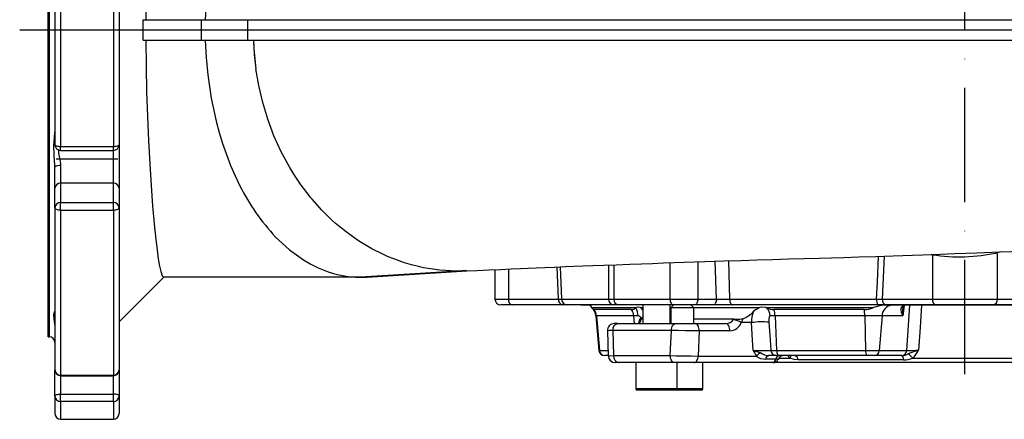
# Model space of a CAD drawing. Extents: x -9646 to 6356, y 5837 to 14984.
# Drawn here: x -8790 to -8361, y 8610 to 8784 of the extents above; entities that cross this region are included whole.
import ezdxf

# ---------------------------------------------------------------- set-up
doc = ezdxf.new("R2010")
doc.units = 0
doc.header["$LTSCALE"] = 5
doc.header["$MEASUREMENT"] = 0
doc.linetypes.add('GEN7', pattern=[15, 10, -2.5, 0, -2.5])
doc.layers.get('0').update_dxf_attribs({"linetype": 'CONTINUOUS'})
doc.layers.add('7', color=4, linetype='GEN7')

msp = doc.modelspace()

# ---------------------------------------------------------------- linework, layer by layer
for p, q in [((-8778.045, 8779.789), (-8778.045, 8913.789)), ((-8777.545, 8913.789), (-8777.545, 8645.789)), ((-8775.045, 8829.886), (-8775.045, 8729.691)), ((-8772.545, 8830.634), (-8772.545, 8728.944)), ((-8749.545, 8830.634), (-8749.545, 8728.944)), ((-8747.045, 8829.886), (-8747.045, 8729.691)), ((-8736.602, 8775.289), (-8736.602, 8784.289)), ((-8736.602, 8784.289), (-8711.206, 8784.289)), ((-8711.206, 8784.289), (-8711.206, 8775.289)), ((-8711.206, 8784.289), (-8691.014, 8784.289)), ((-8691.014, 8784.289), (-8691.014, 8775.289)), ((-8691.014, 8784.289), (-8140.04, 8784.289)), ((-8790.409, 8779.789), (-8079.704, 8779.789)), ((-8778.045, 8645.789), (-8778.045, 8779.789)), ((-8736.602, 8775.289), (-8711.206, 8775.289)), ((-8711.206, 8775.289), (-8691.014, 8775.289)), ((-8691.014, 8775.289), (-8140.04, 8775.289)), ((-8747.045, 8729.691), (-8747.045, 8710.662)), ((-8772.545, 8728.944), (-8749.545, 8728.944)), ((-8772.545, 8727.191), (-8772.545, 8728.944)), ((-8772.545, 8727.191), (-8749.545, 8727.191)), ((-8749.545, 8727.191), (-8749.545, 8728.944)), ((-8749.545, 8712.926), (-8749.545, 8727.191)), ((-8747.545, 8723.343), (-8774.545, 8723.343)), ((-8775.045, 8710.662), (-8775.045, 8719.957)), ((-8772.545, 8720.561), (-8772.545, 8712.926)), ((-8772.545, 8712.926), (-8772.545, 8704.459)), ((-8749.545, 8712.926), (-8772.545, 8712.926)), ((-8749.545, 8704.459), (-8749.545, 8712.926)), ((-8775.045, 8702.194), (-8775.045, 8710.662)), ((-8747.045, 8710.662), (-8747.045, 8702.194)), ((-8772.545, 8701.036), (-8772.545, 8704.459)), ((-8772.545, 8704.459), (-8749.545, 8704.459)), ((-8749.545, 8701.036), (-8749.545, 8704.459)), ((-8775.045, 8702.194), (-8775.045, 8631.346)), ((-8749.545, 8701.036), (-8772.545, 8701.036)), ((-8772.545, 8701.036), (-8772.545, 8629.13)), ((-8749.545, 8701.036), (-8749.545, 8629.13)), ((-8747.045, 8702.194), (-8747.045, 8631.346)), ((-8363.903, 8682.541), (-8363.928, 8682.852)), ((-8362.506, 8682.894), (-8363.903, 8682.541)), ((-8363.903, 8682.541), (-8363.903, 8662.289)), ((-8506.684, 8678.157), (-8506.684, 8662.289)), ((-8494.516, 8678.568), (-8494.516, 8662.289)), ((-8486.401, 8662.289), (-8486.905, 8678.817)), ((-8481.184, 8679), (-8480.677, 8662.202)), ((-8413.194, 8681.02), (-8414.046, 8662.289)), ((-8392.187, 8681.665), (-8392.717, 8681.786)), ((-8392.187, 8681.665), (-8392.187, 8662.289)), ((-8599.209, 8674.489), (-8641.537, 8671.789)), ((-8638.968, 8671.866), (-8595.156, 8674.595)), ((-8595.745, 8674.707), (-8599.209, 8674.489)), ((-8583.045, 8675.148), (-8583.045, 8662.289)), ((-8577.187, 8675.412), (-8577.187, 8662.289)), ((-8555.327, 8662.289), (-8555.966, 8676.326)), ((-8554.611, 8676.381), (-8553.969, 8662.202)), ((-8533.496, 8677.195), (-8533.496, 8662.289)), ((-8531.152, 8677.28), (-8531.152, 8662.289)), ((-8747.045, 8652.289), (-8727.545, 8671.789)), ((-8641.537, 8671.789), (-8727.67, 8671.789)), ((-8641.537, 8671.789), (-8638.97, 8671.925)), ((-8583.045, 8662.289), (-8577.187, 8662.289)), ((-8577.187, 8662.289), (-8555.327, 8662.289)), ((-8553.969, 8662.202), (-8533.495, 8662.202)), ((-8533.496, 8662.289), (-8531.152, 8662.289)), ((-8531.152, 8662.289), (-8506.684, 8662.289)), ((-8506.684, 8662.289), (-8494.516, 8662.289)), ((-8494.516, 8662.289), (-8486.401, 8662.289)), ((-8480.677, 8662.202), (-8416.526, 8662.202)), ((-8414.046, 8662.289), (-8392.187, 8662.289)), ((-8392.187, 8662.289), (-8363.903, 8662.289)), ((-8363.903, 8662.289), (-8342.043, 8662.289)), ((-8575.419, 8659.789), (-8580.545, 8659.789)), ((-8553.56, 8659.789), (-8575.419, 8659.789)), ((-8551.529, 8659.789), (-8553.56, 8659.789)), ((-8531.028, 8659.789), (-8551.529, 8659.789)), ((-8545.545, 8659.789), (-8545.545, 8659.589)), ((-8541.803, 8659.589), (-8545.545, 8659.589)), ((-8540.722, 8658.589), (-8521.245, 8658.589)), ((-8523.448, 8657.687), (-8539.774, 8657.687)), ((-8529.238, 8659.789), (-8530.996, 8659.789)), ((-8505.076, 8659.789), (-8529.238, 8659.789)), ((-8521.245, 8658.589), (-8521.556, 8658.415)), ((-8519.708, 8658.589), (-8518.598, 8658.589)), ((-8518.598, 8659.789), (-8518.598, 8651.589)), ((-8506.598, 8651.589), (-8506.598, 8659.789)), ((-8506.598, 8658.589), (-8506.29, 8658.589)), ((-8505.09, 8659.789), (-8506.34, 8658.539)), ((-8506.34, 8658.539), (-8506.34, 8651.589)), ((-8505.777, 8658.539), (-8506.34, 8658.539)), ((-8496.34, 8658.539), (-8505.777, 8658.539)), ((-8495.95, 8659.789), (-8505.076, 8659.789)), ((-8496.34, 8658.539), (-8497.59, 8659.789)), ((-8496.39, 8658.589), (-8467.42, 8658.589)), ((-8496.34, 8651.589), (-8496.34, 8658.539)), ((-8487.835, 8659.789), (-8495.95, 8659.789)), ((-8479.253, 8659.789), (-8487.835, 8659.789)), ((-8415.992, 8659.789), (-8479.253, 8659.789)), ((-8464.426, 8658.415), (-8464.935, 8658.589)), ((-8464.935, 8658.589), (-8417.949, 8658.589)), ((-8421.947, 8657.687), (-8461.361, 8657.687)), ((-8412.278, 8659.789), (-8415.992, 8659.789)), ((-8342.84, 8659.589), (-8413.25, 8659.589)), ((-8390.419, 8659.789), (-8412.278, 8659.789)), ((-8404.511, 8659.48), (-8405.031, 8655.025)), ((-8403.4, 8639.871), (-8402.1, 8659.589)), ((-8365.67, 8659.789), (-8390.419, 8659.789)), ((-8343.811, 8659.789), (-8365.67, 8659.789)), ((-8538.982, 8655.025), (-8537.656, 8639.871)), ((-8538.754, 8655.025), (-8538.982, 8655.025)), ((-8522.531, 8655.025), (-8538.754, 8655.025)), ((-8538.754, 8655.025), (-8537.475, 8639.871)), ((-8520.56, 8655.025), (-8522.531, 8655.025)), ((-8522.531, 8655.025), (-8522.27, 8651.589)), ((-8519.377, 8653.589), (-8519.96, 8653.589)), ((-8519.707, 8653.625), (-8519.936, 8653.589)), ((-8519.446, 8653.711), (-8519.707, 8653.625)), ((-8519.377, 8653.589), (-8519.391, 8653.377)), ((-8518.598, 8653.589), (-8519.377, 8653.589)), ((-8506.34, 8653.589), (-8506.598, 8653.589)), ((-8478.821, 8653.589), (-8496.34, 8653.589)), ((-8478.946, 8653.377), (-8478.821, 8653.589)), ((-8478.821, 8653.589), (-8476.142, 8653.589)), ((-8476.142, 8653.589), (-8475.414, 8653.625)), ((-8475.414, 8653.625), (-8474.917, 8653.711)), ((-8474.917, 8653.711), (-8474.971, 8653.542)), ((-8460.836, 8655.025), (-8462.973, 8655.025)), ((-8421.67, 8655.025), (-8460.836, 8655.025)), ((-8460.836, 8655.025), (-8460.176, 8639.871)), ((-8414.173, 8655.025), (-8421.67, 8655.025)), ((-8421.67, 8655.025), (-8421.323, 8639.871)), ((-8414.173, 8655.025), (-8415.349, 8639.871)), ((-8405.031, 8655.025), (-8414.173, 8655.025)), ((-8534.009, 8648.482), (-8533.626, 8637.483)), ((-8506.082, 8648.589), (-8531.688, 8648.589)), ((-8531.688, 8648.589), (-8531.285, 8637.589)), ((-8529.384, 8651.589), (-8530.996, 8651.589)), ((-8529.384, 8651.589), (-8504.162, 8651.589)), ((-8506.564, 8637.589), (-8506.082, 8648.589)), ((-8504.162, 8651.589), (-8495.655, 8651.589)), ((-8495.655, 8651.589), (-8482.271, 8651.589)), ((-8493.937, 8648.432), (-8494.395, 8637.432)), ((-8480.553, 8648.432), (-8493.937, 8648.432)), ((-8471.102, 8652.008), (-8475.634, 8652.008)), ((-8778.045, 8645.789), (-8777.545, 8645.789)), ((-8537.656, 8639.871), (-8537.475, 8639.871)), ((-8537.475, 8639.871), (-8533.811, 8639.871)), ((-8462.65, 8639.871), (-8460.176, 8639.871)), ((-8460.176, 8639.871), (-8421.323, 8639.871)), ((-8421.323, 8639.871), (-8415.349, 8639.871)), ((-8415.349, 8639.871), (-8403.4, 8639.871)), ((-8535.071, 8637.589), (-8535.166, 8637.589)), ((-8533.708, 8637.589), (-8535.071, 8637.589)), ((-8531.285, 8637.589), (-8506.564, 8637.589)), ((-8494.395, 8637.432), (-8468.992, 8637.432)), ((-8460.554, 8636.089), (-8465.015, 8636.089)), ((-8460.227, 8637.589), (-8463.525, 8637.589)), ((-8458.938, 8637.589), (-8460.227, 8637.589)), ((-8459.21, 8636.484), (-8454.342, 8636.484)), ((-8420.67, 8637.589), (-8458.938, 8637.589)), ((-8454.342, 8636.484), (-8455.152, 8637.589)), ((-8404.871, 8635.789), (-8450.78, 8635.789)), ((-8417.558, 8637.589), (-8420.67, 8637.589)), ((-8405.609, 8637.589), (-8417.558, 8637.589)), ((-8405.428, 8637.589), (-8405.609, 8637.589)), ((-8400.78, 8636.484), (-8355.309, 8636.484)), ((-8775.045, 8619.956), (-8775.045, 8631.346)), ((-8747.045, 8631.346), (-8747.045, 8619.956)), ((-8528.987, 8634.589), (-8530.626, 8634.589)), ((-8528.987, 8634.589), (-8529.362, 8634.589)), ((-8504.637, 8634.589), (-8528.987, 8634.589)), ((-8521.598, 8634.589), (-8521.598, 8623.189)), ((-8496.114, 8634.589), (-8504.637, 8634.589)), ((-8503.598, 8623.189), (-8503.598, 8634.589)), ((-8461.838, 8634.589), (-8496.114, 8634.589)), ((-8492.34, 8623.189), (-8492.34, 8634.589)), ((-8294.286, 8634.589), (-8461.808, 8634.589)), ((-8772.545, 8629.13), (-8749.545, 8629.13)), ((-8772.545, 8628.846), (-8772.545, 8629.13)), ((-8772.545, 8628.846), (-8749.545, 8628.846)), ((-8772.545, 8628.846), (-8772.545, 8620.808)), ((-8749.545, 8628.846), (-8749.545, 8629.13)), ((-8749.545, 8620.808), (-8749.545, 8628.846)), ((-8521.598, 8623.189), (-8503.598, 8623.189)), ((-8504.198, 8622.589), (-8520.998, 8622.589)), ((-8501.34, 8622.589), (-8504.198, 8622.589)), ((-8503.598, 8623.189), (-8501.34, 8623.189)), ((-8501.34, 8623.189), (-8492.34, 8623.189)), ((-8492.94, 8622.589), (-8501.34, 8622.589)), ((-8775.045, 8619.956), (-8775.045, 8612.289)), ((-8772.545, 8617.571), (-8772.545, 8620.808)), ((-8772.545, 8620.808), (-8749.545, 8620.808)), ((-8749.545, 8617.571), (-8749.545, 8620.808)), ((-8747.045, 8619.956), (-8747.045, 8612.289)), ((-8749.545, 8617.571), (-8772.545, 8617.571)), ((-8772.545, 8617.571), (-8772.545, 8609.789)), ((-8749.545, 8617.571), (-8749.545, 8609.789)), ((-8772.545, 8609.789), (-8749.545, 8609.789))]:
    msp.add_line(p, q)
at = {"flags": 128}
for points in [[(-8727.67, 8887.789), (-8728.134, 8887.386), (-8728.619, 8886.188), (-8729.121, 8884.216), (-8729.637, 8881.488), (-8730.169, 8878.001), (-8730.712, 8873.781), (-8731.26, 8868.874), (-8731.807, 8863.327), (-8732.351, 8857.117), (-8732.882, 8850.297), (-8733.388, 8842.939), (-8733.858, 8835.118), (-8734.275, 8827.01), (-8734.64, 8818.506), (-8734.944, 8809.703), (-8735.174, 8800.696), (-8735.311, 8792.533), (-8735.382, 8784.289)], [(-8706.88, 8809.506), (-8708.057, 8801.952), (-8708.875, 8794.444), (-8709.445, 8784.289)], [(-8735.382, 8775.289), (-8735.266, 8763.975), (-8735.028, 8752.817), (-8734.679, 8742.011), (-8734.219, 8731.37), (-8733.675, 8721.285), (-8733.071, 8711.924), (-8732.401, 8703.078), (-8731.704, 8695.155), (-8730.999, 8688.288), (-8730.457, 8683.737), (-8729.921, 8679.873), (-8729.396, 8676.731), (-8728.887, 8674.348), (-8728.263, 8672.433), (-8727.67, 8671.789)], [(-8709.445, 8775.289), (-8709.082, 8767.777), (-8708.369, 8760.137), (-8706.88, 8750.072), (-8704.732, 8740.035)], [(-8688.441, 8775.289), (-8688.063, 8769.056), (-8687.344, 8762.839)], [(-8688.427, 8775.289), (-8688.226, 8771.412), (-8687.344, 8762.839)], [(-8679.454, 8733.587), (-8682.165, 8740.808), (-8684.378, 8748.134), (-8686.1, 8755.499), (-8687.344, 8762.839)], [(-8704.732, 8740.035), (-8703.405, 8735.076), (-8701.911, 8730.185)], [(-8775.045, 8719.957), (-8775.063, 8720.786), (-8775.404, 8725.048), (-8775.52, 8729.321), (-8775.24, 8732.713), (-8775.045, 8735.343)], [(-8775.045, 8729.691), (-8774.997, 8729.546), (-8774.854, 8729.405), (-8774.623, 8729.276), (-8774.312, 8729.163), (-8773.934, 8729.07), (-8773.501, 8729.001), (-8773.032, 8728.958), (-8772.545, 8728.944)], [(-8749.545, 8728.944), (-8749.057, 8728.958), (-8748.588, 8729.001), (-8748.156, 8729.07), (-8747.777, 8729.163), (-8747.466, 8729.276), (-8747.235, 8729.405), (-8747.093, 8729.546), (-8747.045, 8729.691)], [(-8701.911, 8730.185), (-8700.25, 8725.383), (-8698.425, 8720.69)], [(-8672.592, 8719.785), (-8676.262, 8726.566), (-8679.454, 8733.587)], [(-8773.482, 8727.41), (-8773.472, 8726.511), (-8773.264, 8725.173), (-8772.875, 8723.267), (-8772.581, 8721.35), (-8772.545, 8720.561)], [(-8698.425, 8720.69), (-8696.441, 8716.128), (-8694.303, 8711.717)], [(-8670.775, 8716.807), (-8671.695, 8718.288), (-8672.592, 8719.785)], [(-8664.125, 8707.48), (-8667.569, 8712.036), (-8670.775, 8716.807)], [(-8662.789, 8705.848), (-8663.461, 8706.66), (-8664.125, 8707.48)], [(-8654.166, 8696.792), (-8658.598, 8701.151), (-8662.789, 8705.848)], [(-8772.545, 8701.036), (-8773.032, 8701.058), (-8773.501, 8701.124), (-8773.934, 8701.231), (-8774.312, 8701.375), (-8774.623, 8701.551), (-8774.854, 8701.751), (-8774.997, 8701.968), (-8775.045, 8702.194)], [(-8747.045, 8702.194), (-8747.093, 8701.968), (-8747.235, 8701.751), (-8747.466, 8701.551), (-8747.777, 8701.375), (-8748.156, 8701.231), (-8748.588, 8701.124), (-8749.057, 8701.058), (-8749.545, 8701.036)], [(-8651.257, 8694.224), (-8652.722, 8695.489), (-8654.166, 8696.792)], [(-8644.672, 8689.157), (-8648.005, 8691.599), (-8651.257, 8694.224)], [(-8678.729, 8689.393), (-8672.754, 8683.854), (-8666.555, 8679.372)], [(-8641.443, 8687.01), (-8643.065, 8688.062), (-8644.672, 8689.157)], [(-8631.968, 8681.83), (-8636.745, 8684.243), (-8641.443, 8687.01)], [(-8595.737, 8674.568), (-8591.014, 8674.785), (-8585.549, 8675.035), (-8580.519, 8675.263), (-8575.972, 8675.467), (-8571.976, 8675.644), (-8568.608, 8675.792), (-8565.135, 8675.942), (-8561.311, 8676.104), (-8557.035, 8676.283), (-8552.218, 8676.479), (-8548.647, 8676.622), (-8544.732, 8676.775), (-8540.412, 8676.94), (-8535.609, 8677.118), (-8530.231, 8677.313), (-8524.197, 8677.524), (-8519.155, 8677.713), (-8514.24, 8677.891), (-8509.493, 8678.06), (-8504.898, 8678.219), (-8500.46, 8678.371), (-8491.45, 8678.67), (-8483.186, 8678.937), (-8475.673, 8679.174), (-8468.792, 8679.387), (-8461.942, 8679.595), (-8455.043, 8679.802), (-8448.092, 8680.007), (-8441.593, 8680.196), (-8436.15, 8680.353), (-8430.786, 8680.506), (-8424.354, 8680.688), (-8416.862, 8680.894), (-8409.352, 8681.151), (-8400.855, 8681.478), (-8391.816, 8681.82), (-8382.452, 8682.168), (-8372.786, 8682.523), (-8362.846, 8682.882), (-8352.662, 8683.245)], [(-8666.555, 8679.372), (-8663.405, 8677.532), (-8660.239, 8675.958)], [(-8627.225, 8679.805), (-8629.601, 8680.775), (-8631.968, 8681.83)], [(-8622.476, 8678.126), (-8624.852, 8678.924), (-8627.225, 8679.805)], [(-8616.378, 8676.453), (-8619.424, 8677.222), (-8622.476, 8678.126)], [(-8416.526, 8662.202), (-8416.191, 8669.769), (-8415.7, 8680.934)], [(-8614.281, 8676), (-8615.329, 8676.219), (-8616.378, 8676.453)], [(-8600.081, 8674.494), (-8607.104, 8674.901), (-8614.281, 8676)], [(-8599.209, 8674.489), (-8599.645, 8674.49), (-8600.081, 8674.494)], [(-8555.327, 8662.289), (-8554.469, 8662.243), (-8553.969, 8662.202)], [(-8506.684, 8662.289), (-8506.653, 8661.801), (-8506.562, 8661.332), (-8506.413, 8660.9), (-8506.213, 8660.521), (-8505.969, 8660.21), (-8505.691, 8659.979), (-8505.39, 8659.837), (-8505.076, 8659.789)], [(-8494.516, 8662.289), (-8494.544, 8661.801), (-8494.626, 8661.332), (-8494.758, 8660.9), (-8494.936, 8660.521), (-8495.154, 8660.21), (-8495.402, 8659.979), (-8495.671, 8659.837), (-8495.95, 8659.789)], [(-8486.401, 8662.289), (-8486.428, 8661.801), (-8486.51, 8661.332), (-8486.642, 8660.9), (-8486.821, 8660.521), (-8487.038, 8660.21), (-8487.286, 8659.979), (-8487.555, 8659.837), (-8487.835, 8659.789)], [(-8486.401, 8662.289), (-8485.503, 8662.27), (-8483.869, 8662.241), (-8482.198, 8662.217), (-8480.677, 8662.202)], [(-8480.677, 8662.202), (-8480.641, 8661.727), (-8480.555, 8661.272), (-8480.42, 8660.855), (-8480.243, 8660.491), (-8480.029, 8660.192), (-8479.787, 8659.971), (-8479.525, 8659.835), (-8479.253, 8659.789)], [(-8416.526, 8662.202), (-8415.187, 8662.244), (-8414.046, 8662.289)], [(-8775.053, 8650.99), (-8775.063, 8651.266), (-8775.404, 8653.66), (-8775.52, 8655.54), (-8775.24, 8656.633), (-8775.077, 8657.023)], [(-8540.722, 8658.589), (-8541.264, 8659.287), (-8541.803, 8659.589)], [(-8539.774, 8657.687), (-8539.887, 8657.7), (-8540.179, 8657.866), (-8540.447, 8658.187), (-8540.722, 8658.589)], [(-8519.708, 8658.589), (-8520.796, 8658.735), (-8521.245, 8658.589)], [(-8518.598, 8657.494), (-8518.827, 8657.914), (-8519.471, 8658.407)], [(-8467.42, 8658.589), (-8469.429, 8657.538), (-8470.259, 8656.854)], [(-8464.935, 8658.589), (-8466.693, 8658.735), (-8467.42, 8658.589)], [(-8413.25, 8659.589), (-8415.1, 8659.408), (-8417.949, 8658.589)], [(-8396.964, 8659.589), (-8397.579, 8649.89), (-8398.207, 8639.958)], [(-8520.083, 8652.859), (-8520.1, 8652.762), (-8520.333, 8652.088), (-8520.57, 8651.667), (-8520.71, 8651.509), (-8520.695, 8651.516)], [(-8519.391, 8653.377), (-8519.419, 8653.16), (-8519.631, 8652.323), (-8519.964, 8651.777), (-8520.374, 8651.589)], [(-8520.018, 8653.593), (-8520.065, 8652.909), (-8520.079, 8652.856)], [(-8519.446, 8653.711), (-8519.041, 8653.933), (-8518.598, 8654.497)], [(-8474.971, 8653.542), (-8475.457, 8652.334), (-8475.634, 8652.008)], [(-8462.973, 8655.025), (-8463.153, 8654.965), (-8463.251, 8654.867), (-8463.441, 8654.417), (-8463.543, 8653.701), (-8463.556, 8652.762), (-8463.527, 8652.182)], [(-8463.527, 8652.182), (-8462.991, 8644.534), (-8462.65, 8639.871)], [(-8531.688, 8648.589), (-8533.217, 8648.542), (-8533.989, 8648.493), (-8533.922, 8648.486)], [(-8506.082, 8648.589), (-8506.045, 8649.174), (-8505.936, 8649.737), (-8505.758, 8650.256), (-8505.52, 8650.71), (-8505.229, 8651.083), (-8504.897, 8651.361), (-8504.536, 8651.531), (-8504.162, 8651.589)], [(-8493.937, 8648.432), (-8496.543, 8648.451), (-8499.869, 8648.487), (-8503.173, 8648.535), (-8506.082, 8648.589)], [(-8493.937, 8648.432), (-8493.954, 8649.039), (-8494.041, 8649.627), (-8494.194, 8650.173), (-8494.407, 8650.654), (-8494.672, 8651.05), (-8494.976, 8651.345), (-8495.309, 8651.527), (-8495.655, 8651.589)], [(-8480.553, 8648.432), (-8480.57, 8649.039), (-8480.657, 8649.627), (-8480.81, 8650.173), (-8481.023, 8650.654), (-8481.287, 8651.05), (-8481.592, 8651.345), (-8481.925, 8651.527), (-8482.271, 8651.589)], [(-8470.377, 8639.958), (-8470.652, 8644.36), (-8471.102, 8652.008)], [(-8470.377, 8639.958), (-8470.365, 8639.954), (-8469.394, 8639.609), (-8468.405, 8639.273), (-8467.074, 8638.81)], [(-8460.176, 8639.871), (-8460.135, 8639.416), (-8460.053, 8638.983), (-8459.932, 8638.589), (-8459.778, 8638.246), (-8459.595, 8637.966), (-8459.389, 8637.759), (-8459.167, 8637.632), (-8458.938, 8637.589)], [(-8403.4, 8639.871), (-8402.391, 8639.862), (-8400.995, 8639.879), (-8399.371, 8639.919), (-8398.207, 8639.958)], [(-8533.59, 8637.485), (-8533.623, 8637.487), (-8532.983, 8637.535), (-8531.285, 8637.589)], [(-8506.564, 8637.589), (-8504.032, 8637.541), (-8500.765, 8637.493), (-8497.428, 8637.455), (-8494.395, 8637.432)], [(-8504.637, 8634.589), (-8505.013, 8634.647), (-8505.374, 8634.817), (-8505.708, 8635.095), (-8506, 8635.468), (-8506.239, 8635.922), (-8506.418, 8636.441), (-8506.527, 8637.004), (-8506.564, 8637.589)], [(-8496.114, 8634.589), (-8495.789, 8634.643), (-8495.476, 8634.802), (-8495.186, 8635.062), (-8494.929, 8635.413), (-8494.715, 8635.841), (-8494.551, 8636.333), (-8494.443, 8636.87), (-8494.395, 8637.432)], [(-8459.578, 8635.975), (-8459.558, 8635.983), (-8459.78, 8636.018), (-8460.255, 8636.064), (-8460.554, 8636.089)], [(-8450.78, 8635.789), (-8452.563, 8635.948), (-8454.342, 8636.484)], [(-8775.045, 8619.956), (-8774.997, 8620.122), (-8774.854, 8620.282), (-8774.623, 8620.43), (-8774.312, 8620.559), (-8773.934, 8620.665), (-8773.501, 8620.744), (-8773.032, 8620.792), (-8772.545, 8620.808)], [(-8747.045, 8619.956), (-8747.093, 8620.122), (-8747.235, 8620.282), (-8747.466, 8620.43), (-8747.777, 8620.559), (-8748.156, 8620.665), (-8748.588, 8620.744), (-8749.057, 8620.792), (-8749.545, 8620.808)]]:
    msp.add_lwpolyline(points, dxfattribs=at)
for centre, radius, start, end in [((-8772.545, 8729.691), 2.5, 180, 270), ((-8749.545, 8729.691), 2.5, 270, 0), ((-8773.133, 8717.524), 3.094, 79.03526, 128.16035), ((-8772.657, 8710.538), 2.391, 87.31099, 177.02969), ((-8749.432, 8710.538), 2.391, 2.97029, 92.68835), ((-8610.804, 8753.376), 93.315, 206.51564, 223.28823), ((-8772.657, 8702.07), 2.391, 87.31057, 177.03011), ((-8749.432, 8702.07), 2.391, 2.96987, 92.68877), ((-8380.336, 8756.083), 75.355, 260.95193, 282.59639), ((-8641.323, 8716.782), 44.993, 245.13927, 269.72724), ((-8580.545, 8662.289), 2.5, 180, 270), ((-8574.977, 8661.976), 2.232, 171.94958, 258.57887), ((-8553.118, 8661.976), 2.232, 171.95022, 258.57869), ((-8551.501, 8662.258), 2.469, 181.30755, 269.35421), ((-8530.996, 8662.289), 2.5, 180, 270), ((-8528.9, 8662.03), 2.267, 173.44519, 261.42573), ((-8413.331, 8661.643), 3.243, 170.08304, 214.87131), ((-8411.836, 8661.976), 2.232, 171.94983, 258.57897), ((-8389.977, 8661.976), 2.232, 171.94988, 258.57894), ((-8366.112, 8661.976), 2.232, 281.42106, 8.05012), ((-8543.963, 8654.589), 5, 5, 42.34105), ((-8543.839, 8654.604), 5.102, 4.73191, 37.17945), ((-8523.872, 8661.613), 3.949, 276.16055, 305.91066), ((-8527.966, 8654.643), 5.448, 4.02257, 33.97663), ((-8527.356, 8654.869), 6.798, 1.31488, 31.44051), ((-8478.975, 8664.748), 11.759, 290.18518, 317.82979), ((-8458.485, 8652.31), 12.621, 158.89997, 181.37403), ((-8461.189, 8665.233), 7.548, 244.59902, 268.69402), ((-8468.364, 8654.72), 5.399, 3.22994, 43.17408), ((-8469.226, 8654.752), 8.395, 1.85955, 20.46181), ((-8422.391, 8668.966), 11.288, 272.25366, 293.17022), ((-8436.861, 8654.791), 15.192, 0.88106, 10.98943), ((-8409.489, 8654.911), 4.685, 93.24929, 178.61371), ((-8400.844, 8657.879), 5.067, 175.02296, 214.28784), ((-8404.018, 8657.583), 2.014, 84.81789, 158.56279), ((-8406.723, 8660.075), 1.942, 295.31778, 332.01534), ((-8395.157, 8656.964), 10.062, 171.1072, 191.1129), ((-8404.131, 8658.584), 1.045, 147.58824, 183.21415), ((-8404.046, 8658.316), 1.279, 79.88402, 138.47842), ((-8520.844, 8653.484), 1.567, 11.18774, 79.54666), ((-8519.286, 8652.525), 0.858, 97.02227, 156.95067), ((-8482.246, 8655.527), 3.938, 269.62504, 326.90967), ((-8482.009, 8641.275), 12.483, 59.29041, 75.79969), ((-8472.323, 8668.933), 15.617, 258.5835, 260.23824), ((-8466.598, 8620.922), 31.411, 84.38982, 98.2437), ((-8531.01, 8648.589), 3, 89.99499, 182.21857), ((-8528.984, 8648.896), 2.722, 98.45167, 186.48382), ((-8480.771, 8653.903), 5.476, 272.27874, 339.74537), ((-8777.545, 8643.289), 2.5, 0, 90), ((-8535.166, 8640.089), 2.5, 185, 270), ((-8535.032, 8640.037), 2.448, 183.8875, 269.08043), ((-8451.134, 8648.868), 21.206, 204.84547, 212.63596), ((-8465.916, 8692.958), 53.187, 265.18874, 273.52029), ((-8460.197, 8640.049), 2.46, 184.13869, 269.29356), ((-8418.707, 8639.385), 2.661, 169.46876, 222.4413), ((-8417.69, 8639.928), 2.343, 273.24948, 358.61351), ((-8405.742, 8639.928), 2.343, 273.24949, 358.61356), ((-8382.95, 8588.658), 53.52, 106.56225, 111.71937), ((-8412.692, 8647.998), 16.567, 315.9734, 330.96741), ((-8530.628, 8637.589), 3, 182.07437, 270.00103), ((-8530.627, 8637.589), 3, 182.22447, 270.00493), ((-8528.582, 8637.279), 2.72, 173.46364, 261.45576), ((-8463.998, 8632.506), 7.014, 116.00926, 135.39016), ((-8465.182, 8642.153), 6.066, 231.09958, 271.5774), ((-8462.878, 8645.238), 7.677, 236.86689, 265.16576), ((-8463.194, 8635.77), 1.849, 100.31499, 170.06019), ((-8462.148, 8636.154), 1.596, 281.231, 357.6583), ((-8461.636, 8636.845), 2.25, 265.13541, 337.09974), ((-8458.733, 8635.77), 1.849, 100.31508, 170.05981), ((-8456.885, 8634.589), 3, 90.00754, 152.83847), ((-8457.293, 8638.607), 3.636, 324.27021, 343.73178), ((-8452.758, 8635.663), 1.982, 3.64132, 76.34789), ((-8406.157, 8644.965), 7.412, 275.64316, 297.30837), ((-8407.169, 8636.064), 2.315, 353.17887, 41.20707), ((-8404.722, 8647.296), 11.508, 269.25978, 290.03357), ((-8410.162, 8628.677), 12.206, 39.76489, 52.64369), ((-8772.545, 8631.346), 2.5, 180, 270), ((-8772.679, 8631.497), 2.371, 183.66072, 273.24276), ((-8749.545, 8631.346), 2.5, 270, 0), ((-8749.411, 8631.497), 2.371, 266.75789, 356.3393), ((-8520.998, 8623.189), 0.6, 180, 270), ((-8504.198, 8623.189), 0.6, 270, 0), ((-8492.94, 8623.189), 0.6, 270, 0), ((-8772.601, 8620.015), 2.445, 181.37407, 271.30964), ((-8749.489, 8620.015), 2.445, 268.69103, 358.62594), ((-8772.545, 8612.289), 2.5, 180, 270), ((-8749.545, 8612.289), 2.5, 270, 0)]:
    msp.add_arc(centre, radius, start, end)
at = {"layer": '7'}
msp.add_line((-8378.045, 8629.438), (-8378.045, 10049.089), dxfattribs=at)

doc.saveas('drawing.dxf')
